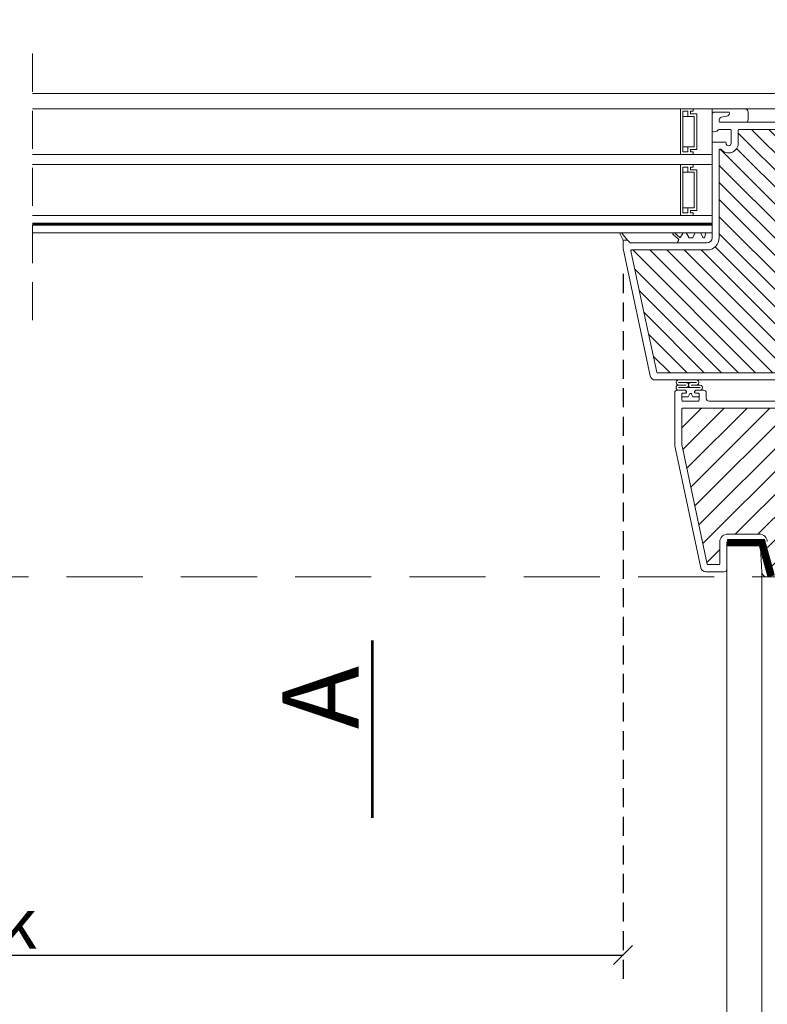
# Model space of a CAD drawing. Units: millimetres. Extents: x 446 to 2704, y 3132 to 6007.
# Drawn here: x 1153 to 1447, y 5361 to 5749 of the extents above; entities that cross this region are included whole.
import ezdxf

# ---------------------------------------------------------------- set-up
doc = ezdxf.new("R2010")
doc.units = ezdxf.units.MM
doc.header["$LTSCALE"] = 30
doc.linetypes.add('DASHED2', pattern=[0.375, 0.25, -0.125])
doc.linetypes.add('HIDDEN', pattern=[0.375, 0.25, -0.125])
doc.layers.get('Defpoints').update_dxf_attribs({"lineweight": 9})
for name, color, linetype, lineweight in [('CONSTRUCTION', 40, 'Continuous', 20), ('FAKRO TEXT', 80, 'Continuous', 9), ('FAKRO WINDOW', 7, 'Continuous', 20)]:
    doc.layers.add(name, color=color, linetype=linetype, lineweight=lineweight)
doc.styles.add('FAKRO', font='arial.ttf')
doc.styles.add('FAKRO US', font='arial.ttf')
doc.dimstyles.new('FAKRO_2', dxfattribs={"dimscale": 5, "dimtxt": 4, "dimasz": 1.5, "dimexe": 2, "dimexo": 2, "dimgap": 0.5, "dimtad": 1, "dimdec": 0, "dimrnd": 0.1, "dimzin": 1, "dimdsep": 46, "dimtxsty": 'FAKRO US', "dimblk": 'OBLIQUE', "dimcen": 2, "dimclrd": 3, "dimclre": 3, "dimclrt": 3, "dimadec": 0, "dimazin": 0, "dimtfac": 1, "dimtdec": 0, "dimtix": 1, "dimtmove": 2, "dimatfit": 3, "dimldrblk": 'OBLIQUE', "dimfxl": 0, "dimtolj": 1, "dimarcsym": 0})

# ---------------------------------------------------------------- blocks, each defined once
blk = doc.blocks.new('Left')
at = {"layer": 'CONSTRUCTION'}
for p, q in [((275.65, 291.34), (275.63, -159.23)), ((261.89, 280.57), (261.87, -159.23))]:
    blk.add_line(p, q, dxfattribs=at)
at = {"layer": 'CONSTRUCTION', "linetype": 'DASHED2', "ltscale": 2, "const_width": 3}
blk.add_lwpolyline([(258.19, 278.9), (261.84, 292.12), (275.65, 292.12)], dxfattribs=at)
blk = doc.blocks.new('A$C00BE71C0')
at = {"layer": 'FAKRO WINDOW'}
h = blk.add_hatch(dxfattribs=at)
h.set_pattern_fill('ANSI31', color=256, scale=1.5, angle=270)
h.set_pattern_definition([(315, (-847.99, -4404.963), (3.367596, 3.367596), [])])
h.paths.add_polyline_path([(720.36, 118.11), (719.28, 118.11), (661.69, 118.11, -0.354119), (661.4, 118.34), (656.36, 142.04), (651.24, 166.14, -0.476976), (651.53, 166.5), (677.48, 166.5), (681.18, 166.5, 0.414214), (685.98, 171.3), (685.98, 174.4), (685.98, 205.9, -0.414214), (686.28, 206.2), (686.51, 206.2, -0.224641), (686.74, 206.09, 0.704399), (693.48, 208.5), (693.48, 213.7, -0.414214), (693.78, 214), (719.98, 214), (723.18, 214, 0.294747), (726.01, 215.83, -0.294747), (726.28, 216), (757.68, 216, -0.414214), (757.98, 215.7), (757.98, 207.2), (780.68, 207.2, -0.414214), (780.98, 206.9), (780.98, 206.23, -0.291473), (780.81, 205.96), (774.7, 203.11, -0.109518), (773.77, 202.91), (766.58, 202.91), (730.18, 202.91, 0.414214), (723.18, 195.91), (723.18, 177), (721.56, 119.27, -0.405982)])
h = blk.add_hatch(dxfattribs=at)
h.set_pattern_fill('ANSI31', color=256, scale=2)
h.set_pattern_definition([(45, (-847.99, -4404.963), (-4.490128, 4.490128), [])])
h.paths.add_polyline_path([(769.18, 96.72), (769.18, 152.21), (769.09, 151.97), (768.96, 152.38), (768.89, 152.69), (768.87, 152.75), (768.34, 152.75), (768.26, 152.58), (768.15, 152.13), (768.11, 151.94), (768.02, 152.15), (767.93, 152.54), (767.88, 152.67), (767.88, 152.67), (767.86, 152.75), (767.9, 152.75), (767.91, 152.76), (767.93, 152.78), (767.96, 152.85), (767.99, 152.97), (768.02, 153.13), (768.06, 153.4), (768.1, 153.63), (768.21, 154.57), (768.29, 155.07), (768.32, 155.19), (768.41, 155.48), (768.46, 155.66), (768.54, 155.95), (768.58, 156.17), (768.72, 155.7), (768.79, 155.41), (768.82, 155.33), (769.18, 155.33), (769.18, 185.61), (769.18, 187.51, 0.414214), (768.88, 187.81), (736.83, 187.81, 0.405042), (736.53, 187.52), (733.92, 104.49, -0.405042), (733.62, 104.2), (671.59, 104.2, 0.414214), (671.29, 103.9), (671.29, 89.93), (681.3, 42.84, 0.354119), (681.59, 42.6), (685.88, 42.6, 0.414072), (686.18, 42.9), (686.19, 51.34, -0.429347), (689.28, 54.6), (701.82, 54.6, -0.39896), (704.92, 51.66), (705.48, 40.89, 0.39896), (705.78, 40.6), (724.55, 40.6, 0.363402), (724.84, 40.85), (725.06, 42.05, -0.363402), (729.29, 45.6), (731.27, 45.6, -0.363402), (735.51, 42.05), (735.72, 40.85, 0.363402), (736.02, 40.6), (771.48, 40.6), (794.81, 40.6), (794.9, 40.87), (794.14, 41.39), (793.75, 41.7), (794.18, 41.73), (795.09, 41.63), (795.17, 41.62), (795.58, 42.77), (795.41, 42.89), (794.79, 43.29), (794.44, 43.59), (794.9, 43.61), (795.72, 43.51), (795.85, 43.5), (796.26, 44.64), (796.2, 44.68), (795.43, 45.2), (795.22, 45.39), (795.29, 45.48), (795.61, 45.48), (796.41, 45.39), (796.52, 45.38), (796.94, 46.53), (795.85, 47.25), (795.98, 47.37), (796.33, 47.36), (797.08, 47.26), (797.2, 47.26), (797.62, 48.39), (797.13, 48.74), (796.51, 49.14), (796.69, 49.25), (797.06, 49.24), (797.89, 49.15), (798.3, 50.28), (797.18, 51.04), (797.38, 51.14), (797.78, 51.11), (798.57, 51.03), (798.97, 52.16), (797.84, 52.93), (798.09, 53.02), (798.51, 52.99), (799.24, 52.91), (799.54, 53.76), (792.08, 56.48, -0.315299), (791.88, 56.76), (791.88, 69.55, 0.176327), (791.81, 69.75)])
h.paths.add_polyline_path([(763.36, 155.33), (763.4, 155.45), (763.4, 155.45)], flags=0)
h.paths.add_polyline_path([(763.51, 155.82), (763.51, 155.81), (763.51, 155.79)], flags=16)
h.paths.add_polyline_path([(763.31, 152.75), (763.34, 152.82), (763.31, 152.75)], flags=16)
h.paths.add_polyline_path([(758.01, 152.25), (757.91, 152.6), (757.86, 152.75), (757.67, 152.76), (754.34, 154.04), (757.67, 155.33), (758.36, 155.33), (758.44, 155.55), (758.53, 155.94), (758.52, 155.89), (758.55, 155.99), (758.6, 156.12), (758.76, 155.51), (758.84, 155.33), (759.37, 155.33), (759.39, 155.4), (759.44, 155.59), (759.49, 155.74), (759.55, 155.99), (759.6, 156.12), (759.72, 155.68), (759.73, 155.64), (759.81, 155.33), (760.36, 155.33), (760.45, 155.59), (760.49, 155.77), (760.56, 156.02), (760.61, 156.1), (760.66, 155.86), (760.77, 155.49), (760.82, 155.33), (761.37, 155.33), (761.39, 155.38), (761.43, 155.57), (761.5, 155.77), (761.54, 155.95), (761.59, 156.13), (761.65, 155.95), (761.72, 155.67), (761.73, 155.65), (761.82, 155.33), (762.37, 155.33), (762.46, 155.63), (762.49, 155.77), (762.59, 156.14), (762.65, 155.95), (762.69, 155.76), (762.8, 155.41), (762.8, 155.41), (762.82, 155.33), (763.45, 155.33), (763.42, 155.05), (763.37, 154.43), (763.3, 153.53), (763.25, 152.92), (763.18, 152.31), (763.2, 152.35), (763.15, 152.13), (763.09, 151.95), (763.04, 152.13), (762.97, 152.39), (762.95, 152.46), (762.87, 152.75), (762.33, 152.75), (762.24, 152.51), (762.19, 152.3), (762.14, 152.09), (762.08, 151.96), (761.92, 152.59), (761.85, 152.75), (761.32, 152.75), (761.29, 152.69), (761.25, 152.51), (761.19, 152.34), (761.13, 152.08), (761.13, 152.08), (761.09, 151.96), (761.04, 152.13), (760.97, 152.41), (760.96, 152.43), (760.87, 152.75), (760.32, 152.75), (760.25, 152.53), (760.16, 152.15), (760.16, 152.19), (760.15, 152.15), (760.16, 152.18), (760.12, 152.06), (760.07, 151.97), (760.04, 152.13), (759.92, 152.59), (759.84, 152.75), (759.32, 152.75), (759.29, 152.67), (759.26, 152.53), (759.18, 152.28), (759.15, 152.13), (759.09, 151.94), (758.97, 152.39), (758.87, 152.75), (758.32, 152.75), (758.22, 152.45), (758.19, 152.29), (758.09, 151.94), (758.04, 152.13)], flags=16)
h.paths.add_polyline_path([(759.18, 152.29), (759.2, 152.52), (759.26, 153.03), (759.31, 153.66), (759.38, 154.56), (759.44, 155.17), (759.5, 155.77), (759.52, 155.85), (759.49, 155.65), (759.44, 155.17), (759.38, 154.56), (759.31, 153.66), (759.26, 153.03), (759.19, 152.37)], flags=0)
h.paths.add_polyline_path([(757.93, 152.72), (757.96, 152.85), (757.91, 152.73)], flags=0)
h.paths.add_polyline_path([(760.45, 155.28), (760.5, 155.72), (760.51, 155.79), (760.46, 155.43)], flags=0)
h.paths.add_polyline_path([(758.72, 155.23), (758.8, 155.41), (758.82, 155.33), (758.79, 155.33), (758.77, 155.33), (758.75, 155.3), (758.72, 155.23), (758.69, 155.11), (758.65, 154.88), (758.63, 154.76), (758.68, 155.06)], flags=0)
h.paths.add_polyline_path([(758.06, 153.4), (758.1, 153.63), (758.18, 154.29), (758.23, 154.68), (758.3, 155.12), (758.33, 155.23), (758.31, 155.16), (758.28, 155.01), (758.23, 154.68), (758.18, 154.29), (758.08, 153.5)], flags=0)
h.paths.add_polyline_path([(759.02, 153.13), (759.08, 153.5), (759.1, 153.63), (759.04, 153.25)], flags=0)
h.paths.add_polyline_path([(759.88, 152.69), (759.93, 152.78), (759.87, 152.72)], flags=0)
h.paths.add_polyline_path([(759.75, 155.3), (759.8, 155.36), (759.79, 155.39)], flags=0)
h.paths.add_polyline_path([(759.68, 155.05), (759.69, 155.11), (759.66, 154.96), (759.6, 154.57), (759.59, 154.45), (759.62, 154.68)], flags=0)
h.paths.add_polyline_path([(759.97, 152.85), (759.98, 152.93), (759.95, 152.82)], flags=0)
h.paths.add_polyline_path([(760.35, 152.85), (760.37, 152.93), (760.4, 153.07), (760.45, 153.4), (760.51, 153.8), (760.6, 154.57), (760.68, 155.07), (760.69, 155.11), (760.66, 154.96), (760.62, 154.68), (760.59, 154.45), (760.51, 153.8), (760.45, 153.4), (760.38, 152.95)], flags=0)
h.paths.add_polyline_path([(760.87, 152.75), (760.9, 152.75), (760.91, 152.76), (760.93, 152.78), (760.96, 152.85), (760.99, 152.97), (761.02, 153.13), (761.06, 153.4), (761.1, 153.63), (761.18, 154.29), (761.23, 154.68), (761.31, 155.17), (761.34, 155.26), (761.32, 155.19), (761.29, 155.07), (761.23, 154.68), (761.18, 154.29), (761.08, 153.51), (761, 153.02), (760.96, 152.85), (760.9, 152.7)], flags=0)
h.paths.add_polyline_path([(761.66, 154.96), (761.6, 154.57), (761.59, 154.45), (761.64, 154.83)], flags=0)
h.paths.add_polyline_path([(761.89, 152.67), (761.93, 152.78), (761.87, 152.72)], flags=0)
h.paths.add_polyline_path([(761.99, 152.97), (762.02, 153.13), (762.08, 153.51), (762.1, 153.63), (762.06, 153.4), (762, 153.03)], flags=0)
h.paths.add_polyline_path([(762.36, 152.88), (762.37, 152.93), (762.4, 153.07), (762.45, 153.4), (762.51, 153.8), (762.6, 154.58), (762.68, 155.05), (762.69, 155.11), (762.66, 154.96), (762.62, 154.68), (762.59, 154.45), (762.51, 153.8), (762.45, 153.4), (762.38, 152.97)], flags=0)
h.paths.add_polyline_path([(764.36, 155.33), (764.36, 155.33), (764.33, 155.23)], flags=16)
h.paths.add_polyline_path([(767.79, 155.41), (767.75, 155.3), (767.81, 155.36)], flags=16)
h.paths.add_polyline_path([(767.15, 152.14), (767.16, 152.19), (767.16, 152.23)], flags=16)
h.paths.add_polyline_path([(766.87, 152.75), (766.88, 152.72), (766.89, 152.69), (766.92, 152.75)], flags=16)
h.paths.add_polyline_path([(767.36, 155.33), (767.36, 155.33), (767.33, 155.23)], flags=16)
h.paths.add_polyline_path([(766.75, 155.3), (766.8, 155.35), (766.79, 155.4)], flags=16)
h.paths.add_polyline_path([(766.68, 155.79), (766.66, 155.89), (766.67, 155.82)], flags=16)
h.paths.add_polyline_path([(764.89, 152.69), (764.87, 152.75), (764.87, 152.75)], flags=16)
h.paths.add_polyline_path([(765.16, 152.18), (765.16, 152.23), (765.14, 152.13)], flags=16)
h.paths.add_polyline_path([(765.33, 155.23), (765.36, 155.33), (765.36, 155.33)], flags=16)
h.paths.add_polyline_path([(764.75, 155.3), (764.8, 155.35), (764.79, 155.39)], flags=16)
h.paths.add_polyline_path([(764.66, 155.87), (764.67, 155.85), (764.67, 155.84)], flags=16)
h.paths.add_polyline_path([(763.93, 152.56), (763.88, 152.67), (763.89, 152.67), (763.86, 152.75), (763.9, 152.75), (763.91, 152.76), (763.93, 152.78), (763.96, 152.85), (763.99, 152.97), (764.02, 153.13), (764.08, 153.5), (764.1, 153.63), (764.04, 153.25), (763.99, 152.97), (763.96, 152.85), (763.89, 152.69), (764.05, 152.09), (764.07, 152.04), (764.08, 152.03), (764.1, 152.03), (764.11, 152.04), (764.13, 152.09), (764.16, 152.18), (764.17, 152.29), (764.22, 152.7), (764.29, 153.4), (764.38, 154.56), (764.44, 155.17), (764.52, 155.87), (764.59, 156.14), (764.62, 156.02), (764.6, 156.06), (764.59, 156.06), (764.57, 156.04), (764.55, 155.99), (764.53, 155.9), (764.5, 155.72), (764.44, 155.17), (764.38, 154.56), (764.29, 153.4), (764.22, 152.7), (764.16, 152.16), (764.19, 152.29), (764.13, 152.09), (764.08, 151.96)], flags=16)
h.paths.add_polyline_path([(762.87, 152.75), (762.9, 152.75), (762.91, 152.76), (762.93, 152.78), (762.96, 152.85), (762.99, 152.97), (763.02, 153.13), (763.09, 153.54), (763.1, 153.63), (763.06, 153.4), (763, 153.03), (762.96, 152.85), (762.89, 152.69)], flags=0)
h.paths.add_polyline_path([(763.79, 155.4), (763.75, 155.3), (763.81, 155.36)], flags=16)
h.paths.add_polyline_path([(763.66, 154.96), (763.6, 154.61), (763.59, 154.45), (763.64, 154.86)], flags=16)
h.paths.add_polyline_path([(764.3, 152.67), (764.35, 152.87), (764.37, 152.93), (764.4, 153.07), (764.45, 153.4), (764.5, 153.74), (764.6, 154.54), (764.68, 155.05), (764.69, 155.11), (764.66, 154.96), (764.62, 154.68), (764.59, 154.45), (764.5, 153.74), (764.45, 153.4), (764.38, 152.95), (764.35, 152.87), (764.31, 152.72)], flags=16)
h.paths.add_polyline_path([(765.52, 155.85), (765.51, 155.84), (765.51, 155.79)], flags=16)
h.paths.add_polyline_path([(765.82, 155.33), (765.8, 155.41), (765.76, 155.33)], flags=16)
h.paths.add_polyline_path([(765.33, 152.75), (765.36, 152.89), (765.32, 152.75)], flags=16)
h.paths.add_polyline_path([(766, 152.27), (765.93, 152.56), (765.88, 152.68), (765.86, 152.75), (765.9, 152.75), (765.91, 152.76), (765.93, 152.78), (765.96, 152.85), (765.99, 152.97), (766.02, 153.13), (766.06, 153.4), (766.1, 153.63), (766.18, 154.29), (766.23, 154.68), (766.3, 155.13), (766.33, 155.22), (766.33, 155.23), (766.34, 155.25), (766.46, 155.65), (766.47, 155.72), (766.59, 156.14), (766.62, 156.02), (766.6, 156.06), (766.59, 156.06), (766.57, 156.04), (766.55, 155.99), (766.54, 155.95), (766.52, 155.85), (766.49, 155.65), (766.42, 155.05), (766.37, 154.43), (766.29, 153.4), (766.22, 152.66), (766.16, 152.19), (766.18, 152.27), (766.25, 152.55), (766.29, 152.65), (766.36, 152.9), (766.37, 152.93), (766.35, 152.85), (766.29, 152.65), (766.25, 152.55), (766.16, 152.18), (766.16, 152.19), (766.13, 152.09), (766.08, 151.96), (766.05, 152.09)], flags=16)
h.paths.add_polyline_path([(765.02, 153.13), (765.05, 153.32), (765.1, 153.63), (765.18, 154.29), (765.23, 154.68), (765.31, 155.14), (765.32, 155.19), (765.28, 155.01), (765.23, 154.68), (765.18, 154.29), (765.1, 153.63), (765.04, 153.21)], flags=16)
h.paths.add_polyline_path([(765.68, 155.05), (765.69, 155.11), (765.66, 154.96), (765.6, 154.57), (765.59, 154.45), (765.62, 154.68)], flags=16)
h.paths.add_polyline_path([(766.98, 152.36), (767, 152.32), (767.03, 152.17)], flags=16)
h.paths.add_polyline_path([(767.48, 155.61), (767.48, 155.61), (767.48, 155.57)], flags=16)
h.paths.add_polyline_path([(767.31, 152.76), (767.34, 152.82), (767.31, 152.76)], flags=16)
h.paths.add_polyline_path([(767.02, 153.13), (767.08, 153.5), (767.1, 153.63), (767.04, 153.26)], flags=16)
h.paths.add_polyline_path([(766.68, 155.06), (766.69, 155.11), (766.66, 154.96), (766.6, 154.56), (766.59, 154.45), (766.62, 154.68)], flags=16)
h.paths.add_polyline_path([(767.66, 154.96), (767.6, 154.58), (767.59, 154.45), (767.64, 154.82)], flags=16)
h.paths.add_polyline_path([(763.55, 155.99), (763.6, 156.12), (763.64, 155.99), (763.61, 156.04), (763.6, 156.06), (763.58, 156.06), (763.56, 156.03)], flags=16)
h.paths.add_polyline_path([(765.54, 155.95), (765.59, 156.14), (765.63, 155.99), (765.61, 156.04), (765.6, 156.06), (765.58, 156.06), (765.55, 156)], flags=16)
h.paths.add_polyline_path([(767.52, 155.86), (767.55, 155.99), (767.6, 156.12), (767.63, 155.99), (767.61, 156.04), (767.6, 156.06), (767.58, 156.06), (767.57, 156.04), (767.55, 155.99), (767.52, 155.89), (767.52, 155.88)], flags=16)
h.paths.add_polyline_path([(807.77, 50.73, 0.131652), (807.64, 50.82), (806.49, 51.23), (802.03, 52.86), (802.63, 52.45), (802.73, 52.3), (802.56, 52.24), (802.13, 52.27), (801.67, 52.33), (801.22, 51.07), (801.64, 50.79), (801.97, 50.55), (802.05, 50.41), (801.85, 50.36), (801, 50.44), (800.54, 49.17), (801, 48.89), (801.31, 48.66), (801.36, 48.52), (801.15, 48.48), (800.32, 48.56), (799.87, 47.29), (800.36, 46.98), (800.65, 46.76), (800.68, 46.63), (800.43, 46.6), (799.94, 46.66), (799.65, 46.68), (799.18, 45.42), (799.72, 45.07), (799.99, 44.86), (799.99, 44.74), (799.72, 44.72), (799.21, 44.78), (798.96, 44.81), (798.5, 43.55), (799.08, 43.17), (799.32, 42.96), (799.3, 42.85), (799, 42.84), (798.28, 42.93), (797.83, 41.65), (797.98, 41.55), (798.44, 41.26), (798.65, 41.07), (798.6, 40.97), (798.28, 40.96), (797.61, 41.04), (797.45, 40.6), (815.62, 40.6, 0.63707), (815.85, 41.1)])
at = {"layer": 'FAKRO WINDOW', "color": 7, "linetype": 'HIDDEN', "ltscale": 2}
blk.add_line((415.59, 138.82), (415.59, 251.1), dxfattribs=at)
at = {"layer": 'FAKRO WINDOW', "color": 7, "linetype": 'Continuous'}
for p, q in [((794.18, 228.1), (415.59, 228.1)), ((794.18, 222.1), (415.59, 222.1)), ((675.68, 222.1), (670.68, 222.1)), ((670.68, 222.1), (670.68, 204.1)), ((673.68, 221.1), (671.68, 221.1)), ((671.68, 221.1), (671.68, 205.1)), ((673.68, 219.1), (673.68, 221.1)), ((674.68, 221.1), (674.68, 220.1)), ((675.68, 221.1), (674.68, 221.1)), ((674.68, 221.1), (675.68, 221.1)), ((674.68, 220.1), (674.68, 221.1)), ((675.68, 222.1), (675.68, 221.1)), ((683.18, 222.1), (675.68, 222.1)), ((675.68, 221.1), (675.68, 222.1)), ((683.18, 180.1), (683.18, 222.1)), ((671.68, 219.1), (673.68, 219.1)), ((676.18, 219.1), (673.68, 219.1)), ((674.68, 220.1), (677.18, 220.1)), ((677.18, 220.1), (674.68, 220.1)), ((676.18, 207.1), (676.18, 219.1)), ((677.18, 220.1), (677.18, 206.1)), ((677.18, 206.1), (677.18, 220.1)), ((697.37, 217.8), (697.37, 220.8)), ((671.68, 207.1), (673.68, 207.1)), ((673.68, 205.1), (673.68, 207.1)), ((673.68, 207.1), (676.18, 207.1)), ((674.68, 206.1), (674.68, 205.1)), ((677.18, 206.1), (674.68, 206.1)), ((674.68, 206.1), (677.18, 206.1)), ((674.68, 205.1), (674.68, 206.1)), ((415.59, 204.1), (683.18, 204.1)), ((670.68, 204.1), (675.68, 204.1)), ((671.68, 205.1), (673.68, 205.1)), ((674.68, 205.1), (675.68, 205.1)), ((675.68, 205.1), (674.68, 205.1)), ((675.68, 205.1), (675.68, 204.1)), ((675.68, 204.1), (675.68, 205.1)), ((675.68, 204.1), (683.18, 204.1)), ((683.18, 200.1), (683.18, 204.1)), ((683.18, 200.1), (683.18, 204.1)), ((415.59, 200.1), (683.18, 200.1)), ((675.68, 200.1), (670.68, 200.1)), ((670.68, 200.1), (670.68, 180.1)), ((671.68, 199.1), (671.68, 181.1)), ((673.68, 199.1), (671.68, 199.1)), ((673.68, 197.1), (673.68, 199.1)), ((674.68, 199.1), (674.68, 198.1)), ((675.68, 199.1), (674.68, 199.1)), ((674.68, 199.1), (675.68, 199.1)), ((674.68, 198.1), (674.68, 199.1)), ((674.68, 198.1), (677.18, 198.1)), ((677.18, 198.1), (674.68, 198.1)), ((675.68, 200.1), (675.68, 199.1)), ((683.18, 200.1), (675.68, 200.1)), ((675.68, 199.1), (675.68, 200.1)), ((677.18, 198.1), (677.18, 182.1)), ((677.18, 182.1), (677.18, 198.1)), ((671.68, 197.1), (673.68, 197.1)), ((676.18, 197.1), (673.68, 197.1)), ((676.18, 183.1), (676.18, 197.1)), ((671.68, 183.1), (673.68, 183.1)), ((673.68, 181.1), (673.68, 183.1)), ((673.68, 183.1), (676.18, 183.1)), ((670.68, 180.1), (415.59, 180.1)), ((670.68, 180.1), (675.68, 180.1)), ((671.68, 181.1), (673.68, 181.1)), ((674.68, 182.1), (674.68, 181.1)), ((677.18, 182.1), (674.68, 182.1)), ((674.68, 182.1), (677.18, 182.1)), ((674.68, 181.1), (674.68, 182.1)), ((674.68, 181.1), (675.68, 181.1)), ((675.68, 181.1), (674.68, 181.1)), ((675.68, 181.1), (675.68, 180.1)), ((675.68, 180.1), (675.68, 181.1)), ((675.68, 180.1), (683.18, 180.1)), ((683.18, 177.1), (683.18, 180.1)), ((683.18, 177.1), (415.59, 177.1)), ((683.18, 177.1), (415.59, 177.1)), ((415.59, 176.3), (683.18, 176.3)), ((415.59, 176.3), (683.18, 176.3)), ((683.18, 176.9), (683.18, 177.1)), ((683.18, 173.3), (683.18, 176.9)), ((415.59, 173.3), (683.18, 173.3)), ((672.71, 173.3), (674.52, 173.3)), ((672.71, 173.3), (674.52, 173.3)), ((674.77, 173.3), (675.97, 173.3)), ((674.77, 173.3), (675.97, 173.3)), ((674.77, 173.3), (675.97, 173.3)), ((679.57, 173.3), (681.57, 173.3)), ((679.57, 173.3), (681.57, 173.3)), ((679.57, 173.3), (681.57, 173.3))]:
    blk.add_line(p, q, dxfattribs=at)
at = {"layer": 'FAKRO WINDOW', "linetype": 'Continuous'}
for p, q in [((683.16, 219.8), (683.18, 219.8)), ((683.18, 219.8), (683.18, 213.5)), ((689.68, 220.8), (684.18, 220.8)), ((685.98, 217.1), (685.98, 217.76)), ((686.81, 218.75), (688.99, 219.13)), ((689.98, 220.31), (689.98, 220.5)), ((683.8, 213.02), (685, 213.32)), ((685.24, 213.46), (685.62, 213.85)), ((685.98, 214), (690.38, 214)), ((723.18, 216.8), (686.28, 216.8)), ((690.68, 213.7), (690.68, 208.5)), ((693.48, 213.7), (693.48, 208.5)), ((719.98, 214), (693.78, 214)), ((683.18, 208.7), (683.18, 184)), ((688.38, 209), (683.48, 209)), ((685.98, 205.9), (685.98, 174.4)), ((686.51, 206.2), (686.28, 206.2)), ((688.68, 208.5), (688.68, 208.7)), ((683.18, 184), (683.18, 173.3)), ((646.95, 172.67), (648.18, 170.3)), ((649.88, 170.3), (647.64, 173.13)), ((669.88, 170.84), (667.82, 172.6)), ((668.33, 173.21), (670.42, 171.43)), ((670.73, 171.49), (671.77, 173.3)), ((671.77, 173.3), (672.97, 173.3)), ((672.97, 173.3), (674.13, 171.3)), ((674.13, 171.3), (675.42, 171.3)), ((675.42, 171.3), (676.57, 173.3)), ((676.57, 173.3), (678.57, 173.3)), ((678.57, 173.3), (679.73, 171.3)), ((679.73, 171.3), (680.15, 171.3)), ((680.15, 171.3), (680.68, 173.3)), ((680.68, 173.3), (683.18, 173.3)), ((683.18, 173.3), (683.18, 171.3)), ((685.98, 174.4), (685.98, 171.3)), ((648.18, 170.3), (648.18, 167.05)), ((648.18, 170.3), (649.88, 170.3)), ((648.18, 167.05), (658.84, 116.89)), ((650.88, 169.3), (649.88, 170.3)), ((669.58, 169.3), (650.88, 169.3)), ((669.58, 169.51), (669.99, 170.21)), ((669.58, 169.3), (669.58, 169.51)), ((669.58, 169.3), (681.18, 169.3)), ((651.24, 166.14), (656.36, 142.04)), ((677.48, 166.5), (651.53, 166.5)), ((681.18, 166.5), (677.48, 166.5)), ((656.36, 142.04), (661.4, 118.34)), ((661.69, 118.11), (719.28, 118.11)), ((660.8, 115.31), (720.36, 115.31)), ((676.99, 114.31), (670, 114.31)), ((670, 113.3), (672.91, 113.3)), ((678.46, 113.3), (674.91, 113.3)), ((668.49, 89.85), (668.49, 110.3)), ((669.49, 111.3), (670.24, 111.3)), ((669.49, 111.3), (670.24, 111.3)), ((669.49, 111.3), (672.46, 111.3)), ((669.49, 111.3), (672.46, 111.3)), ((678.46, 112.3), (670, 112.3)), ((678.14, 112.3), (670.24, 112.3)), ((671.29, 109.8), (671.29, 107.3)), ((671.29, 109.8), (671.29, 107.3)), ((671.29, 108.7), (671.29, 107.3)), ((671.29, 108.7), (673.76, 108.7)), ((671.29, 108.7), (671.29, 107.3)), ((673.76, 108.7), (671.29, 108.7)), ((673.76, 108.7), (671.29, 108.7)), ((671.29, 108.7), (673.76, 108.7)), ((672.79, 110.1), (671.59, 110.1)), ((672.79, 110.1), (671.59, 110.1)), ((672.68, 111.21), (673, 110.89)), ((672.68, 111.21), (673, 110.89)), ((673.09, 110.68), (673.09, 110.4)), ((673.09, 110.68), (673.09, 110.4)), ((673.76, 108.7), (674.23, 109.71)), ((673.76, 108.7), (674.23, 109.71)), ((674.23, 109.71), (673.76, 108.7)), ((674.23, 109.71), (673.76, 108.7)), ((675.14, 109.71), (675.61, 108.7)), ((675.14, 109.71), (675.61, 108.7)), ((675.61, 108.7), (675.14, 109.71)), ((675.61, 108.7), (675.14, 109.71)), ((675.61, 108.7), (678.09, 108.7)), ((675.61, 108.7), (678.09, 108.7)), ((678.09, 108.7), (675.61, 108.7)), ((678.09, 108.7), (675.61, 108.7)), ((676.29, 110.4), (676.29, 110.68)), ((676.29, 110.4), (676.29, 110.68)), ((676.38, 110.89), (676.7, 111.22)), ((676.38, 110.89), (676.7, 111.22)), ((677.79, 110.1), (676.59, 110.1)), ((677.79, 110.1), (676.59, 110.1)), ((676.91, 111.3), (679.89, 111.3)), ((676.91, 111.3), (679.89, 111.3)), ((678.09, 107.3), (678.09, 109.8)), ((678.09, 107.3), (678.09, 109.8)), ((678.09, 107.3), (678.09, 108.7)), ((678.09, 107.3), (678.09, 108.7)), ((678.14, 111.3), (679.89, 111.3)), ((678.14, 111.3), (679.89, 111.3)), ((680.89, 110.3), (680.89, 108)), ((680.89, 110.3), (680.89, 108)), ((680.89, 110.3), (680.89, 108)), ((680.89, 110.3), (680.89, 108)), ((671.59, 107), (677.79, 107)), ((681.89, 107), (730.91, 107)), ((671.29, 89.93), (671.29, 103.9)), ((671.59, 104.2), (733.62, 104.2)), ((678.74, 41.39), (668.53, 89.43)), ((681.3, 42.84), (671.29, 89.93)), ((689.28, 54.6), (701.82, 54.6)), ((686.19, 51.66), (686.18, 42.9)), ((688.98, 51.5), (688.98, 40.8)), ((701.82, 51.8), (689.28, 51.8)), ((702.74, 39.7), (702.12, 51.52)), ((687.98, 39.8), (680.7, 39.8)), ((685.88, 42.6), (681.59, 42.6)), ((726.3, 37.8), (704.74, 37.8))]:
    blk.add_line(p, q, dxfattribs=at)
at = {"layer": 'FAKRO WINDOW', "const_width": 0.8}
blk.add_lwpolyline([(415.59, 176.7), (683.18, 176.7)], dxfattribs=at)
at = {"layer": 'FAKRO WINDOW', "color": 7, "linetype": 'Continuous'}
for centre, radius, start, end in [((696.07, 220.8), 1.3, 0, 90), ((696.37, 217.8), 1, 270, 0)]:
    blk.add_arc(centre, radius, start, end, dxfattribs=at)
at = {"layer": 'FAKRO WINDOW', "linetype": 'Continuous'}
for centre, radius, start, end in [((684.18, 219.8), 1, 90, 180), ((686.98, 217.76), 1, 100, 180), ((688.78, 220.31), 1.2, 280, 360), ((689.68, 220.5), 0.3, 0, 90), ((683.68, 213.5), 0.5, 180, 284), ((684.88, 213.8), 0.5, 284, 316.1), ((685.98, 213.5), 0.5, 90, 136.1), ((686.28, 217.1), 0.3, 180, 270), ((690.38, 213.7), 0.3, 0, 90), ((693.78, 213.7), 0.3, 90, 180), ((683.48, 208.7), 0.3, 90, 180), ((686.28, 205.9), 0.3, 90, 180), ((686.51, 205.9), 0.3, 39.3567, 90), ((689.68, 208.5), 3.8, 219.3567, 0), ((688.38, 208.7), 0.3, 0, 90), ((689.68, 208.5), 1, 180, 0), ((647.31, 172.88), 0.42, 37.5541, 210), ((668.07, 172.9), 0.4, 49.7932, 229.7932), ((669.56, 170.46), 0.5, 330, 49.7932), ((670.55, 171.59), 0.2, 229.7932, 330), ((681.18, 171.3), 2, 270, 0), ((681.18, 171.3), 4.8, 270, 0), ((651.53, 166.2), 0.3, 90, 192), ((660.8, 117.31), 2, 192, 270), ((661.69, 118.41), 0.3, 192, 270), ((670, 114.31), 1, 89.956, 270), ((670, 112.3), 1, 90, 270), ((672.91, 113.3), 1, 270, 90), ((674.91, 113.3), 1, 90, 270), ((676.99, 114.31), 1, 267.5999, 90), ((678.46, 112.3), 1, 269.9665, 90), ((669.49, 110.3), 1, 90, 180), ((669.49, 110.3), 1, 90, 180), ((669.49, 110.3), 1, 90, 180), ((669.49, 110.3), 1, 90, 180), ((671.59, 109.8), 0.3, 90, 180), ((671.59, 109.8), 0.3, 90, 180), ((672.46, 111), 0.3, 45, 90), ((672.46, 111), 0.3, 45, 90), ((672.79, 110.4), 0.3, 270, 0), ((672.79, 110.4), 0.3, 270, 0), ((672.79, 110.68), 0.3, 0, 45), ((672.79, 110.68), 0.3, 0, 45), ((674.69, 109.5), 0.5, 25, 155), ((674.69, 109.5), 0.5, 25, 155), ((674.69, 109.5), 0.5, 25, 155), ((674.69, 109.5), 0.5, 25, 155), ((676.59, 110.68), 0.3, 134.8866, 180), ((676.59, 110.68), 0.3, 134.8866, 180), ((676.59, 110.4), 0.3, 180, 270), ((676.59, 110.4), 0.3, 180, 270), ((676.91, 111), 0.3, 90, 134.8866), ((676.91, 111), 0.3, 90, 134.8866), ((677.79, 109.8), 0.3, 0, 90), ((677.79, 109.8), 0.3, 0, 90), ((679.89, 110.3), 1, 0, 90), ((679.89, 110.3), 1, 0, 90), ((679.89, 110.3), 1, 0, 90), ((679.89, 110.3), 1, 0, 90), ((671.59, 107.3), 0.3, 180, 270), ((677.79, 107.3), 0.3, 270, 0), ((681.89, 108), 1, 180, 270), ((671.59, 103.9), 0.3, 90, 180), ((670.49, 89.85), 2, 180, 192), ((689.28, 51.5), 3.1, 90, 177), ((701.82, 51.5), 3.1, 3, 90), ((689.28, 51.5), 0.3, 90, 180), ((701.82, 51.5), 0.3, 3, 90), ((681.59, 42.9), 0.3, 192, 270), ((685.88, 42.9), 0.3, 270, 0), ((680.7, 41.8), 2, 192, 270), ((687.98, 40.8), 1, 270, 0), ((704.74, 39.8), 2, 183, 270)]:
    blk.add_arc(centre, radius, start, end, dxfattribs=at)
blk = doc.blocks.new('_Oblique')
at = {"color": 0, "linetype": 'ByBlock', "lineweight": -2}
blk.add_line((-0.5, -0.5), (0.5, 0.5), dxfattribs=at)
blk = doc.blocks.new('*D22')
at = {"layer": 'Defpoints', "color": 0, "transparency": 16777216}
for p in [(1561.97, 5771.35), (742.16, 5531.62), (1561.97, 5531.62)]:
    blk.add_point(p, dxfattribs=at)
at = {"layer": 'FAKRO TEXT', "color": 3, "linetype": 'HIDDEN', "lineweight": -2, "transparency": 16777216}
for p, q in [((742.16, 5541.62), (742.16, 5781.35)), ((1561.97, 5541.62), (1561.97, 5781.35))]:
    blk.add_line(p, q, dxfattribs=at)
at = {"layer": 'FAKRO TEXT', "color": 3, "lineweight": -2, "transparency": 16777216}
blk.add_line((742.16, 5771.35), (1561.97, 5771.35), dxfattribs=at)
at = {"layer": 'FAKRO TEXT', "color": 3, "lineweight": -2, "transparency": 16777216, "xscale": 7.5, "yscale": 7.5, "zscale": 7.5, "rotation": 180}
blk.add_blockref('_Oblique', (742.16, 5771.35), dxfattribs=at)
at = {"layer": 'FAKRO TEXT', "color": 3, "lineweight": -2, "transparency": 16777216, "xscale": 7.5, "yscale": 7.5, "zscale": 7.5}
blk.add_blockref('_Oblique', (1561.97, 5771.35), dxfattribs=at)
at = {"layer": 'FAKRO TEXT', "color": 3, "transparency": 16777216, "insert": (1152.07, 5783.85), "char_height": 20, "attachment_point": 5, "style": 'FAKRO US'}
blk.add_mtext('\\A1;L', dxfattribs=at)
blk = doc.blocks.new('*D25')
at = {"layer": 'Defpoints', "color": 0, "transparency": 16777216}
for p in [(851.95, 5529.62), (1451.95, 5529.62), (1451.95, 5056.3)]:
    blk.add_point(p, dxfattribs=at)
at = {"layer": 'FAKRO TEXT', "color": 3, "linetype": 'HIDDEN', "lineweight": -2, "transparency": 16777216}
for p, q in [((851.95, 5519.62), (851.95, 5046.3)), ((1451.95, 5519.62), (1451.95, 5046.3))]:
    blk.add_line(p, q, dxfattribs=at)
at = {"layer": 'FAKRO TEXT', "color": 3, "lineweight": -2, "transparency": 16777216}
blk.add_line((851.95, 5056.3), (1451.95, 5056.3), dxfattribs=at)
at = {"layer": 'FAKRO TEXT', "color": 3, "lineweight": -2, "transparency": 16777216, "xscale": 7.5, "yscale": 7.5, "zscale": 7.5, "rotation": 180}
blk.add_blockref('_Oblique', (851.95, 5056.3), dxfattribs=at)
at = {"layer": 'FAKRO TEXT', "color": 3, "lineweight": -2, "transparency": 16777216, "xscale": 7.5, "yscale": 7.5, "zscale": 7.5}
blk.add_blockref('_Oblique', (1451.95, 5056.3), dxfattribs=at)
at = {"layer": 'FAKRO TEXT', "color": 3, "transparency": 16777216, "insert": (1151.95, 5068.8), "char_height": 20, "attachment_point": 5, "style": 'FAKRO US'}
blk.add_mtext('\\A1;B', dxfattribs=at)
blk = doc.blocks.new('*D24')
at = {"layer": 'Defpoints', "color": 0, "transparency": 16777216}
for p in [(913.75, 5658.87), (1390.15, 5658.87), (1390.15, 5380.71)]:
    blk.add_point(p, dxfattribs=at)
at = {"layer": 'FAKRO TEXT', "color": 3, "linetype": 'HIDDEN', "lineweight": -2, "transparency": 16777216}
for p, q in [((913.75, 5648.87), (913.75, 5370.71)), ((1390.15, 5648.87), (1390.15, 5370.71))]:
    blk.add_line(p, q, dxfattribs=at)
at = {"layer": 'FAKRO TEXT', "color": 3, "lineweight": -2, "transparency": 16777216}
blk.add_line((913.75, 5380.71), (1390.15, 5380.71), dxfattribs=at)
at = {"layer": 'FAKRO TEXT', "color": 3, "lineweight": -2, "transparency": 16777216, "xscale": 7.5, "yscale": 7.5, "zscale": 7.5, "rotation": 180}
blk.add_blockref('_Oblique', (913.75, 5380.71), dxfattribs=at)
at = {"layer": 'FAKRO TEXT', "color": 3, "lineweight": -2, "transparency": 16777216, "xscale": 7.5, "yscale": 7.5, "zscale": 7.5}
blk.add_blockref('_Oblique', (1390.15, 5380.71), dxfattribs=at)
at = {"layer": 'FAKRO TEXT', "color": 3, "transparency": 16777216, "insert": (1151.95, 5393.21), "char_height": 20, "attachment_point": 5, "style": 'FAKRO US'}
blk.add_mtext('\\A1;k', dxfattribs=at)

msp = doc.modelspace()

# ---------------------------------------------------------------- linework, layer by layer
at = {"layer": 'CONSTRUCTION', "linetype": 'HIDDEN', "ltscale": 4}
msp.add_line((856.01, 5529.62), (1455.86, 5529.62), dxfattribs=at)
at = {"layer": 'FAKRO TEXT', "lineweight": 25, "const_width": 1}
msp.add_lwpolyline([(1291.45, 5504.56), (1291.44, 5434.72)], dxfattribs=at)

# ---------------------------------------------------------------- block references
at = {"layer": 'CONSTRUCTION', "xscale": -1}
msp.add_blockref('Left', (1706.63, 5250.95), dxfattribs=at)
at = {"layer": 'FAKRO WINDOW'}
msp.add_blockref('A$C00BE71C0', (741.99, 5491.82), dxfattribs=at)

# ---------------------------------------------------------------- texts
at = {"layer": 'FAKRO TEXT', "insert": (1256.05, 5469.63), "char_height": 30, "width": 37.7013, "attachment_point": 1, "rotation": 90.0201, "style": 'FAKRO'}
msp.add_mtext('{\\fVerdana|b0|i0|c238|p34;A}', dxfattribs=at)

# ---------------------------------------------------------------- dimensions: what is measured, and where the dimension line sits
at = {"layer": 'FAKRO TEXT'}
for base, p1, p2, text, picture, middle in [((1561.97, 5771.35), (742.16, 5531.62), (1561.97, 5531.62), 'L', '*D22', (1152.07, 5783.85)), ((1390.15, 5380.71), (913.75, 5658.87), (1390.15, 5658.87), 'k', '*D24', (1151.95, 5393.21)), ((1451.95, 5056.3), (851.95, 5529.62), (1451.95, 5529.62), 'B', '*D25', (1151.95, 5068.8))]:
    dim = msp.add_linear_dim(base=base, p1=p1, p2=p2, text=text, dimstyle='FAKRO_2', dxfattribs=at)
    dim.commit()
    dim.dimension.update_dxf_attribs({"geometry": picture, "text_midpoint": middle})

doc.saveas('drawing.dxf')
